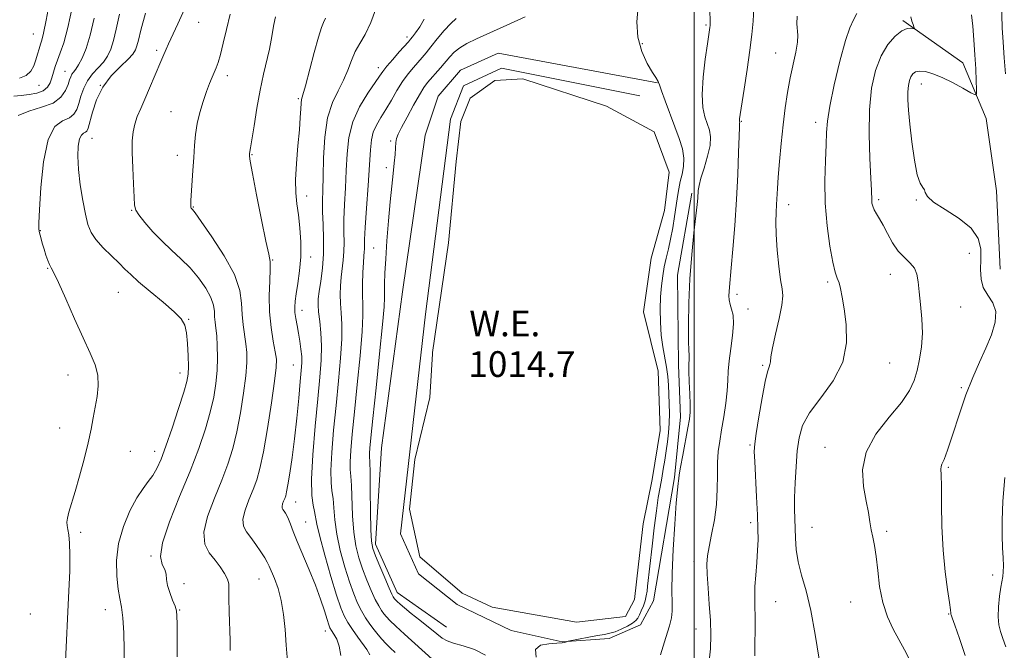
# Model space of a CAD drawing. Extents: x 2097300 to 2100200, y 322300 to 325200.
# Drawn here: x 2099290 to 2099597, y 323658 to 323854 of the extents above; entities that cross this region are included whole.
import ezdxf

# ---------------------------------------------------------------- set-up
doc = ezdxf.new("R2010")
doc.units = 0
doc.header["$MEASUREMENT"] = 0
for name, color, linetype, lineweight in [('32000', 7, 'Continuous', 0), ('DTM HARD BREAKLINE', 7, 'Continuous', 0), ('DTM SPOT ELEVATION', 2, 'Continuous', 13), ('INDEX CONTOUR', 41, 'Continuous', 13), ('INTERMEDIATE CONTOUR', 44, 'Continuous', 0), ('POND', 7, 'Continuous', 0), ('WATER ELEVATION', 140, 'Continuous', 0)]:
    doc.layers.add(name, color=color, linetype=linetype, lineweight=lineweight)
doc.styles.add('Style-ITALICS', font='ITALICS.shx')

msp = doc.modelspace()

# ---------------------------------------------------------------- linework, layer by layer
at = {"layer": '32000', "flags": 128}
msp.add_lwpolyline([(2099500, 325000), (2099500, 322500)], dxfattribs=at)
at = {"layer": 'DTM HARD BREAKLINE'}
for points in [[(2099564.98, 323853.6, 1025.73), (2099583.66, 323840.48, 1027.11), (2099590.89, 323823.1, 1028.59), (2099594.11, 323800.63, 1029.01), (2099595.2, 323776.24, 1029.05)], [(2099422.95, 323664.89, 1014.99), (2099407.67, 323675.69, 1014.69), (2099400.86, 323690.73, 1014.53), (2099402.73, 323720.64, 1015.24), (2099409.24, 323769.2, 1015.66), (2099416.38, 323817.99, 1015.75), (2099420.4, 323830.08, 1015.64), (2099427.38, 323838.15, 1015.62), (2099439.04, 323843.46, 1015.56), (2099488.67, 323834.2, 1015.96)], [(2099483.16, 323830.16, 1015.96), (2099440.1, 323838.8, 1015.96), (2099428.24, 323833.27, 1015.79), (2099424.22, 323822.87, 1015.79), (2099416.46, 323762.22, 1015.83), (2099408.7, 323693.93, 1015.66), (2099414.24, 323681.42, 1015.72), (2099426.34, 323671.9, 1015.54), (2099443.1, 323663.86, 1015.7), (2099459.01, 323660.28, 1015.96), (2099473.64, 323661.36, 1016.42), (2099483.39, 323665.61, 1016.63), (2099487.4, 323673.04, 1016.88), (2099493.93, 323711.43, 1017.78), (2099495.81, 323730.3, 1017.45), (2099495.15, 323746.42, 1017.51), (2099494.9, 323774.41, 1017.47), (2099499.32, 323799.86, 1017.68)]]:
    msp.add_polyline3d(points, dxfattribs=at)
at = {"layer": 'DTM SPOT ELEVATION'}
for p in [(2099345.83, 323853.05, 1000.7), (2099503.68, 323852.17, 1017.8), (2099294.44, 323849.4, 989.1), (2099410.66, 323848.43, 1009.6), (2099483.96, 323846.38, 1016.3), (2099332.85, 323844.32, 999.7), (2099525.44, 323843.49, 1021.2), (2099401.76, 323838.91, 1009.5), (2099304.29, 323837.8, 993.1), (2099354.8, 323836.5, 1002.5), (2099296.23, 323833.47, 990.9), (2099315.26, 323833.49, 998.2), (2099570.71, 323833.84, 1028.7), (2099376.92, 323829.26, 1005.8), (2099337.21, 323825.26, 1001.1), (2099514.69, 323822.28, 1020.1), (2099537.89, 323821.91, 1023.5), (2099312.68, 323817, 998.8), (2099405.58, 323816.13, 1013.7), (2099339.28, 323811.65, 1001.4), (2099362.51, 323811.86, 1004.1), (2099404.26, 323807.8, 1013.5), (2099379.5, 323799.03, 1006.6), (2099529.46, 323796.36, 1022.6), (2099557.44, 323797.88, 1026.3), (2099569.16, 323797.74, 1027.9), (2099324.99, 323794.58, 999.9), (2099344.16, 323795.57, 1002.1), (2099296.57, 323788.28, 996.1), (2099400.3, 323782.87, 1012.9), (2099585.66, 323781.17, 1027.3), (2099368.92, 323779.13, 1004.1), (2099380.68, 323780.02, 1006.5), (2099298.9, 323776.49, 995.9), (2099561.1, 323774.64, 1025.3), (2099541.55, 323772.28, 1023.7), (2099320.92, 323769.03, 997.1), (2099513.35, 323768.47, 1020.4), (2099378.03, 323763.4, 1006.6), (2099516.79, 323763.83, 1020.5), (2099582.96, 323764.46, 1027.1), (2099342.72, 323760.66, 998.1), (2099560.88, 323747.08, 1024.9), (2099340.06, 323743.93, 997.4), (2099375.31, 323746.46, 1005.1), (2099521.39, 323746.36, 1021.8), (2099305.25, 323743.35, 995.4), (2099583.17, 323739.37, 1027.8), (2099302.65, 323726.85, 995.4), (2099324.65, 323719.59, 996.8), (2099332.15, 323719.59, 997.4), (2099517.39, 323721.59, 1021.8), (2099540.71, 323720.87, 1025.3), (2099579.13, 323714.6, 1028.2), (2099376.07, 323703.87, 1006.7), (2099379.15, 323697.57, 1006.9), (2099517.63, 323697.41, 1021.6), (2099536.67, 323695.95, 1024.9), (2099559.93, 323694.72, 1026.3), (2099309.1, 323694.38, 996.3), (2099331.06, 323687, 999.9), (2099499.94, 323685.3, 1019.5), (2099364.67, 323679.88, 1003.2), (2099592.93, 323681.09, 1029.6), (2099341.26, 323678.43, 1000.1), (2099316.84, 323670.3, 997.3), (2099339.95, 323670.19, 1000.1), (2099525.36, 323672.81, 1022.9), (2099548.77, 323672.73, 1025.2), (2099293.5, 323668.93, 994.7), (2099579.19, 323668.96, 1027.9), (2099500.6, 323664.26, 1019.3), (2099385.3, 323663.68, 1005.4)]:
    msp.add_point(p, dxfattribs=at)
at = {"layer": 'INDEX CONTOUR'}
for points in [[(2099596.787, 323864.008, 1030), (2099596.235, 323861.515, 1030), (2099595.81, 323858.768, 1030), (2099595.725, 323855.368, 1030), (2099595.899, 323851.351, 1030), (2099596.176, 323846.859, 1030), (2099596.46, 323842.03, 1030), (2099596.912, 323837.001, 1030)], [(2099299.677, 323860.47, 990), (2099298.425, 323853.735, 990), (2099297.564, 323849.635, 990), (2099297.018, 323847.536, 990), (2099296.61, 323846.261, 990), (2099296.198, 323844.846, 990), (2099295.738, 323843.18, 990), (2099295.215, 323841.366, 990), (2099294.578, 323839.524, 990), (2099293.651, 323837.845, 990), (2099292.223, 323836.537, 990), (2099290.16, 323835.701, 990)], [(2099341.471, 323857.151, 1000), (2099339.431, 323852.585, 1000), (2099336.514, 323846.368, 1000), (2099335.757, 323844.717, 1000), (2099334.714, 323842.357, 1000), (2099334.086, 323840.894, 1000), (2099330.57, 323832.516, 1000), (2099329.132, 323829.179, 1000), (2099327.84, 323826.261, 1000), (2099326.765, 323823.711, 1000), (2099325.958, 323821.358, 1000), (2099325.456, 323818.99, 1000), (2099325.223, 323816.198, 1000), (2099325.208, 323812.525, 1000), (2099325.353, 323807.775, 1000), (2099325.571, 323802.789, 1000), (2099325.765, 323798.671, 1000), (2099325.916, 323796.172, 1000), (2099326.309, 323794.649, 1000), (2099327.299, 323793.106, 1000), (2099329.136, 323790.793, 1000), (2099331.63, 323787.917, 1000), (2099334.476, 323784.927, 1000), (2099337.415, 323782.158, 1000), (2099340.337, 323779.479, 1000), (2099343.172, 323776.65, 1000), (2099345.823, 323773.522, 1000), (2099348.075, 323770.336, 1000), (2099349.681, 323767.425, 1000), (2099350.495, 323765.04, 1000), (2099350.765, 323763.09, 1000), (2099350.839, 323761.401, 1000), (2099350.994, 323759.775, 1000), (2099351.229, 323757.926, 1000), (2099351.473, 323755.547, 1000), (2099351.657, 323752.425, 1000), (2099351.716, 323748.743, 1000), (2099351.591, 323744.779, 1000), (2099351.217, 323740.731, 1000), (2099350.535, 323736.477, 1000), (2099349.483, 323731.817, 1000), (2099347.994, 323726.55, 1000), (2099345.958, 323720.493, 1000), (2099343.261, 323713.46, 1000), (2099339.953, 323705.51, 1000), (2099336.761, 323697.656, 1000), (2099334.578, 323691.15, 1000), (2099334.016, 323686.896, 1000), (2099334.534, 323684.391, 1000), (2099335.311, 323682.784, 1000), (2099335.717, 323681.336, 1000), (2099335.903, 323679.759, 1000), (2099336.217, 323677.881, 1000), (2099336.9, 323675.627, 1000), (2099337.766, 323673.318, 1000), (2099338.523, 323671.374, 1000), (2099338.949, 323669.99, 1000), (2099339.113, 323668.451, 1000), (2099339.15, 323665.817, 1000), (2099339.207, 323655.678, 1000)], [(2099518.591, 323857.529, 1020), (2099518.389, 323853.456, 1020), (2099517.986, 323849.307, 1020), (2099517.348, 323844.403, 1020), (2099516.476, 323838.394, 1020), (2099515.547, 323832.242, 1020), (2099514.331, 323824.33, 1020), (2099514.151, 323823.062, 1020), (2099514.123, 323822.64, 1020), (2099514.15, 323822.396, 1020), (2099514.187, 323822.182, 1020), (2099514.206, 323821.98, 1020), (2099514.181, 323821.636, 1020), (2099514.112, 323820.454, 1020), (2099514.005, 323817.602, 1020), (2099513.855, 323812.515, 1020), (2099513.62, 323805.688, 1020), (2099513.245, 323797.88, 1020), (2099512.71, 323789.869, 1020), (2099512.113, 323782.501, 1020), (2099511.585, 323776.638, 1020), (2099511.017, 323770.678, 1020), (2099510.907, 323769.27, 1020), (2099510.868, 323767.987, 1020), (2099510.949, 323766.674, 1020), (2099511.221, 323765.312, 1020), (2099511.695, 323763.826, 1020), (2099512.152, 323761.919, 1020), (2099512.316, 323759.246, 1020), (2099512.007, 323755.628, 1020), (2099511.438, 323751.556, 1020), (2099510.916, 323747.696, 1020), (2099510.664, 323744.501, 1020), (2099510.547, 323741.599, 1020), (2099510.344, 323738.406, 1020), (2099509.892, 323734.526, 1020), (2099509.263, 323730.3, 1020), (2099508.589, 323726.255, 1020), (2099507.988, 323722.756, 1020), (2099507.533, 323719.521, 1020), (2099507.284, 323716.107, 1020), (2099507.249, 323712.17, 1020), (2099507.23, 323707.768, 1020), (2099506.975, 323703.059, 1020), (2099506.323, 323698.247, 1020), (2099505.461, 323693.721, 1020), (2099504.665, 323689.913, 1020), (2099504.16, 323687.043, 1020), (2099503.964, 323684.468, 1020), (2099504.047, 323681.326, 1020), (2099504.354, 323677.022, 1020), (2099504.75, 323672, 1020), (2099505.083, 323666.968, 1020), (2099505.212, 323662.435, 1020), (2099505.076, 323658.112, 1020), (2099504.633, 323653.514, 1020)], [(2099416.023, 323854.03, 1010), (2099414.639, 323851.646, 1010), (2099413.384, 323849.827, 1010), (2099412.407, 323848.561, 1010), (2099411.757, 323847.758, 1010), (2099411.111, 323847.003, 1010), (2099408.299, 323843.831, 1010), (2099406.251, 323841.494, 1010), (2099404.439, 323839.363, 1010), (2099403.212, 323837.8, 1010), (2099402.168, 323836.317, 1010), (2099398.479, 323830.963, 1010), (2099395.942, 323826.789, 1010), (2099393.805, 323822.089, 1010), (2099392.583, 323817.19, 1010), (2099392.052, 323812.141, 1010), (2099391.806, 323806.91, 1010), (2099391.527, 323801.541, 1010), (2099391.236, 323796.338, 1010), (2099391.05, 323791.672, 1010), (2099391.037, 323787.809, 1010), (2099391.093, 323784.591, 1010), (2099391.069, 323781.755, 1010), (2099390.862, 323779.071, 1010), (2099390.224, 323773.798, 1010), (2099390.009, 323771.097, 1010), (2099389.931, 323768.338, 1010), (2099390.011, 323765.538, 1010), (2099390.236, 323762.621, 1010), (2099390.439, 323759.152, 1010), (2099390.42, 323754.601, 1010), (2099390.037, 323748.617, 1010), (2099389.383, 323741.54, 1010), (2099388.611, 323733.882, 1010), (2099387.869, 323726.195, 1010), (2099387.287, 323719.183, 1010), (2099386.994, 323713.588, 1010), (2099387.061, 323709.864, 1010), (2099387.35, 323707.314, 1010), (2099387.668, 323704.954, 1010), (2099387.891, 323701.97, 1010), (2099388.195, 323698.228, 1010), (2099388.823, 323693.77, 1010), (2099389.934, 323688.721, 1010), (2099391.353, 323683.582, 1010), (2099392.818, 323678.942, 1010), (2099394.129, 323675.244, 1010), (2099395.332, 323672.34, 1010), (2099396.534, 323669.938, 1010), (2099397.812, 323667.79, 1010), (2099399.131, 323665.846, 1010), (2099400.431, 323664.099, 1010), (2099401.666, 323662.536, 1010), (2099402.873, 323661.115, 1010), (2099404.106, 323659.785, 1010), (2099405.439, 323658.471, 1010), (2099407.009, 323657.006, 1010)], [(2099596.722, 323711.419, 1030), (2099596.08, 323704.096, 1030), (2099595.817, 323698.085, 1030), (2099595.843, 323693.354, 1030), (2099596, 323689.573, 1030), (2099596.15, 323686.464, 1030), (2099596.235, 323683.958, 1030), (2099596.216, 323682.05, 1030), (2099596.066, 323680.634, 1030), (2099595.435, 323677.307, 1030), (2099595.025, 323674.476, 1030), (2099594.69, 323671.191, 1030), (2099594.576, 323668.098, 1030), (2099594.796, 323665.655, 1030), (2099595.321, 323663.579, 1030), (2099596.096, 323661.4, 1030), (2099597.047, 323658.772, 1030)]]:
    msp.add_polyline3d(points, dxfattribs=at)
at = {"layer": 'INTERMEDIATE CONTOUR'}
for points in [[(2099306.603, 323858.043, 992), (2099305.186, 323851.412, 992), (2099303.909, 323846.688, 992), (2099302.813, 323843.538, 992), (2099301.922, 323841.268, 992), (2099301.239, 323839.293, 992), (2099300.19, 323835.784, 992), (2099299.62, 323834.215, 992), (2099298.782, 323832.839, 992), (2099297.455, 323831.753, 992), (2099295.506, 323831.017, 992), (2099293.148, 323830.559, 992), (2099290.684, 323830.273, 992), (2099288.375, 323830.051, 992)], [(2099401.344, 323858.083, 1008), (2099399.455, 323853.015, 1008), (2099397.64, 323849.255, 1008), (2099395.991, 323846.444, 1008), (2099394.578, 323843.919, 1008), (2099393.418, 323841.153, 1008), (2099392.301, 323838.142, 1008), (2099390.963, 323835.012, 1008), (2099389.252, 323831.785, 1008), (2099387.46, 323828.054, 1008), (2099385.99, 323823.302, 1008), (2099385.136, 323817.288, 1008), (2099384.756, 323810.852, 1008), (2099384.599, 323805.108, 1008), (2099384.467, 323800.835, 1008), (2099384.376, 323797.476, 1008), (2099384.402, 323794.14, 1008), (2099384.569, 323790.148, 1008), (2099384.733, 323785.645, 1008), (2099384.702, 323780.986, 1008), (2099384.355, 323776.515, 1008), (2099383.831, 323772.529, 1008), (2099383.341, 323769.314, 1008), (2099383.056, 323767.003, 1008), (2099383.002, 323765.096, 1008), (2099383.17, 323762.936, 1008), (2099383.517, 323760.017, 1008), (2099383.887, 323756.418, 1008), (2099384.086, 323752.365, 1008), (2099383.966, 323747.944, 1008), (2099383.546, 323742.667, 1008), (2099382.894, 323735.905, 1008), (2099382.1, 323727.418, 1008), (2099381.381, 323718.515, 1008), (2099380.988, 323710.896, 1008), (2099381.08, 323705.823, 1008), (2099381.477, 323702.803, 1008), (2099381.908, 323700.91, 1008), (2099382.627, 323696.892, 1008), (2099383.517, 323693.055, 1008), (2099385.096, 323687.267, 1008), (2099387.016, 323680.682, 1008), (2099388.794, 323674.86, 1008), (2099390.089, 323670.941, 1008), (2099391.12, 323668.422, 1008), (2099392.249, 323666.382, 1008), (2099393.73, 323664.112, 1008), (2099395.39, 323661.747, 1008), (2099398.175, 323657.947, 1008), (2099399.089, 323656.267, 1008)], [(2099482.624, 323857.963, 1016), (2099482.236, 323853.235, 1016), (2099482.52, 323848.395, 1016), (2099483.733, 323843.956, 1016), (2099485.446, 323840.229, 1016), (2099487.054, 323837.472, 1016), (2099488.089, 323835.834, 1016), (2099488.837, 323834.68, 1016), (2099488.958, 323834.363, 1016), (2099489.211, 323833.574, 1016), (2099489.836, 323831.782, 1016), (2099490.985, 323828.658, 1016), (2099494.018, 323820.58, 1016), (2099495.376, 323816.884, 1016), (2099496.375, 323813.647, 1016), (2099496.863, 323810.781, 1016), (2099496.763, 323808.199, 1016), (2099496.283, 323805.816, 1016), (2099495.701, 323803.548, 1016), (2099495.235, 323801.287, 1016), (2099494.849, 323798.845, 1016), (2099494.448, 323796.012, 1016), (2099493.954, 323792.672, 1016), (2099493.371, 323789.089, 1016), (2099492.723, 323785.62, 1016), (2099492.038, 323782.533, 1016), (2099491.364, 323779.725, 1016), (2099490.75, 323777.002, 1016), (2099490.239, 323774.177, 1016), (2099489.849, 323771.112, 1016), (2099489.588, 323767.672, 1016), (2099489.471, 323763.798, 1016), (2099489.533, 323759.718, 1016), (2099489.813, 323755.734, 1016), (2099490.317, 323752.085, 1016), (2099491.462, 323745.737, 1016), (2099491.82, 323742.909, 1016), (2099492.033, 323740.161, 1016), (2099492.168, 323737.353, 1016), (2099492.277, 323734.387, 1016), (2099492.329, 323731.332, 1016), (2099492.27, 323728.299, 1016), (2099492.064, 323725.371, 1016), (2099491.736, 323722.52, 1016), (2099491.332, 323719.689, 1016), (2099490.89, 323716.839, 1016), (2099490.419, 323713.995, 1016), (2099489.929, 323711.203, 1016), (2099489.419, 323708.41, 1016), (2099488.875, 323705.205, 1016), (2099488.274, 323701.075, 1016), (2099487.614, 323695.775, 1016), (2099486.964, 323690.105, 1016), (2099485.568, 323677.652, 1016), (2099485.382, 323676.128, 1016), (2099485.137, 323674.62, 1016), (2099484.762, 323673.078, 1016), (2099484.221, 323671.487, 1016), (2099483.598, 323669.967, 1016), (2099483.013, 323668.673, 1016), (2099482.519, 323667.7, 1016), (2099481.899, 323666.914, 1016), (2099480.873, 323666.125, 1016), (2099479.267, 323665.201, 1016), (2099477.33, 323664.259, 1016), (2099475.418, 323663.478, 1016), (2099473.762, 323662.974, 1016), (2099472.09, 323662.63, 1016), (2099470.003, 323662.266, 1016), (2099467.282, 323661.759, 1016), (2099460.815, 323660.478, 1016), (2099460.288, 323660.355, 1016), (2099459.744, 323660.138, 1016), (2099458.942, 323659.987, 1016), (2099457.34, 323659.865, 1016), (2099454.839, 323659.74, 1016), (2099452.268, 323659.25, 1016), (2099450.692, 323657.954, 1016), (2099450.846, 323655.59, 1016)], [(2099313.366, 323854.389, 994), (2099312.118, 323849.042, 994), (2099310.848, 323844.895, 994), (2099309.62, 323841.882, 994), (2099308.527, 323839.808, 994), (2099307.642, 323838.465, 994), (2099306.958, 323837.588, 994), (2099306.45, 323836.894, 994), (2099306.074, 323836.124, 994), (2099305.712, 323835.105, 994), (2099305.228, 323833.685, 994), (2099304.446, 323831.801, 994), (2099303.028, 323829.756, 994), (2099300.593, 323827.941, 994), (2099296.998, 323826.608, 994), (2099293.03, 323825.453, 994), (2099289.711, 323824.03, 994)], [(2099321.258, 323855.54, 996), (2099320.231, 323850.946, 996), (2099319.393, 323847.385, 996), (2099318.537, 323844.666, 996), (2099317.522, 323842.528, 996), (2099316.221, 323840.684, 996), (2099314.579, 323838.881, 996), (2099312.823, 323836.983, 996), (2099311.253, 323834.88, 996), (2099310.088, 323832.524, 996), (2099309.255, 323830.096, 996), (2099308.603, 323827.843, 996), (2099307.957, 323825.963, 996), (2099307.058, 323824.482, 996), (2099305.629, 323823.382, 996), (2099303.523, 323822.437, 996), (2099301.146, 323820.586, 996), (2099299.039, 323816.562, 996), (2099297.619, 323809.689, 996), (2099296.803, 323801.659, 996), (2099296.383, 323794.758, 996), (2099296.183, 323790.672, 996), (2099296.172, 323788.694, 996), (2099296.349, 323787.519, 996), (2099296.707, 323786.09, 996), (2099297.196, 323784.342, 996), (2099297.759, 323782.459, 996), (2099298.344, 323780.62, 996), (2099298.916, 323778.975, 996), (2099299.446, 323777.67, 996), (2099299.97, 323776.662, 996), (2099300.775, 323775.148, 996), (2099302.212, 323772.138, 996), (2099304.49, 323767.035, 996), (2099307.234, 323760.813, 996), (2099309.925, 323754.842, 996), (2099312.121, 323750.161, 996), (2099313.676, 323746.505, 996), (2099314.519, 323743.279, 996), (2099314.64, 323740.005, 996), (2099314.262, 323736.656, 996), (2099313.078, 323730.014, 996), (2099312.398, 323726.437, 996), (2099311.47, 323722.221, 996), (2099310.206, 323717.18, 996), (2099308.772, 323711.881, 996), (2099307.404, 323707.077, 996), (2099305.509, 323700.677, 996), (2099305.033, 323698.812, 996), (2099304.866, 323697.524, 996), (2099304.937, 323696.468, 996), (2099305.16, 323695.276, 996), (2099305.448, 323693.583, 996), (2099305.702, 323691.052, 996), (2099305.822, 323687.347, 996), (2099305.735, 323682.273, 996), (2099305.492, 323676.191, 996), (2099304.308, 323652.089, 996)], [(2099329.36, 323855.888, 998), (2099327.872, 323850.586, 998), (2099327.096, 323847.503, 998), (2099326.667, 323845.728, 998), (2099326.226, 323844.439, 998), (2099325.424, 323843.174, 998), (2099323.916, 323841.559, 998), (2099321.517, 323839.297, 998), (2099318.688, 323836.378, 998), (2099316.053, 323832.866, 998), (2099314.101, 323828.921, 998), (2099312.797, 323825.087, 998), (2099311.467, 323820.125, 998), (2099311.091, 323819.208, 998), (2099310.666, 323818.823, 998), (2099310.064, 323818.549, 998), (2099309.383, 323817.99, 998), (2099308.776, 323816.76, 998), (2099308.381, 323814.548, 998), (2099308.263, 323811.362, 998), (2099308.473, 323807.29, 998), (2099309.026, 323802.52, 998), (2099309.791, 323797.646, 998), (2099310.604, 323793.366, 998), (2099311.382, 323790.169, 998), (2099312.371, 323787.71, 998), (2099313.9, 323785.437, 998), (2099316.152, 323782.942, 998), (2099318.732, 323780.399, 998), (2099321.102, 323778.127, 998), (2099322.929, 323776.305, 998), (2099324.724, 323774.547, 998), (2099327.197, 323772.328, 998), (2099330.785, 323769.322, 998), (2099334.799, 323765.994, 998), (2099338.267, 323763.011, 998), (2099340.458, 323760.803, 998), (2099341.59, 323758.863, 998), (2099342.118, 323756.451, 998), (2099342.424, 323753.087, 998), (2099342.599, 323749.335, 998), (2099342.658, 323746.021, 998), (2099342.579, 323743.638, 998), (2099342.174, 323741.356, 998), (2099341.221, 323738.014, 998), (2099339.599, 323732.867, 998), (2099337.62, 323726.831, 998), (2099335.701, 323721.236, 998), (2099334.154, 323717.107, 998), (2099332.865, 323714.236, 998), (2099331.611, 323712.104, 998), (2099330.203, 323710.2, 998), (2099328.563, 323708.029, 998), (2099326.647, 323705.094, 998), (2099324.489, 323701.057, 998), (2099322.443, 323696.184, 998), (2099320.947, 323690.892, 998), (2099320.312, 323685.599, 998), (2099320.361, 323680.734, 998), (2099320.794, 323676.725, 998), (2099321.344, 323673.767, 998), (2099321.881, 323671.111, 998), (2099322.31, 323667.773, 998), (2099322.559, 323663.112, 998), (2099322.661, 323657.854, 998), (2099322.674, 323653.071, 998)], [(2099355.624, 323855.557, 1002), (2099354.564, 323850.866, 1002), (2099353.538, 323846.528, 1002), (2099352.638, 323843, 1002), (2099351.924, 323840.58, 1002), (2099351.322, 323838.925, 1002), (2099350.038, 323835.948, 1002), (2099349.233, 323833.987, 1002), (2099348.292, 323831.513, 1002), (2099347.231, 323828.46, 1002), (2099346.197, 323825.037, 1002), (2099345.36, 323821.524, 1002), (2099344.843, 323818.116, 1002), (2099344.552, 323814.677, 1002), (2099344.339, 323810.982, 1002), (2099344.09, 323806.946, 1002), (2099343.448, 323797.665, 1002), (2099343.38, 323796.468, 1002), (2099343.385, 323795.834, 1002), (2099343.453, 323795.456, 1002), (2099343.564, 323795.22, 1002), (2099343.933, 323794.798, 1002), (2099344.732, 323793.741, 1002), (2099346.657, 323791.082, 1002), (2099349.982, 323786.352, 1002), (2099353.823, 323780.433, 1002), (2099357.008, 323774.546, 1002), (2099358.678, 323769.65, 1002), (2099359.233, 323765.648, 1002), (2099359.385, 323762.179, 1002), (2099359.7, 323758.95, 1002), (2099360.591, 323753.059, 1002), (2099360.851, 323750.318, 1002), (2099360.855, 323747.196, 1002), (2099360.537, 323743.106, 1002), (2099359.859, 323737.696, 1002), (2099358.896, 323731.583, 1002), (2099357.746, 323725.62, 1002), (2099356.471, 323720.416, 1002), (2099354.959, 323715.61, 1002), (2099353.055, 323710.597, 1002), (2099350.754, 323705, 1002), (2099348.653, 323699.349, 1002), (2099347.499, 323694.401, 1002), (2099347.807, 323690.707, 1002), (2099349.17, 323687.988, 1002), (2099350.949, 323685.757, 1002), (2099352.595, 323683.63, 1002), (2099353.916, 323681.624, 1002), (2099354.802, 323679.86, 1002), (2099355.207, 323678.328, 1002), (2099355.296, 323676.508, 1002), (2099355.29, 323673.753, 1002), (2099355.362, 323669.687, 1002), (2099355.628, 323660.761, 1002), (2099355.708, 323657.637, 1002)], [(2099369.778, 323854.783, 1004), (2099369.3, 323852.389, 1004), (2099368.452, 323847.54, 1004), (2099367.857, 323844.653, 1004), (2099366.012, 323836.944, 1004), (2099364.955, 323831.976, 1004), (2099363.957, 323826.356, 1004), (2099363.096, 323820.882, 1004), (2099362.439, 323816.519, 1004), (2099362.031, 323813.964, 1004), (2099361.819, 323812.818, 1004), (2099361.678, 323812.185, 1004), (2099361.655, 323811.99, 1004), (2099361.643, 323811.794, 1004), (2099361.667, 323811.379, 1004), (2099361.915, 323809.817, 1004), (2099362.617, 323805.998, 1004), (2099363.893, 323799.37, 1004), (2099365.429, 323791.609, 1004), (2099366.801, 323784.946, 1004), (2099367.676, 323780.962, 1004), (2099368.082, 323778.637, 1004), (2099368.142, 323776.3, 1004), (2099367.99, 323772.67, 1004), (2099367.843, 323768.007, 1004), (2099367.932, 323762.96, 1004), (2099368.406, 323758.126, 1004), (2099369.086, 323753.887, 1004), (2099369.71, 323750.571, 1004), (2099370.046, 323748.211, 1004), (2099369.994, 323745.649, 1004), (2099369.484, 323741.43, 1004), (2099368.502, 323734.661, 1004), (2099367.256, 323726.689, 1004), (2099366.009, 323719.422, 1004), (2099364.949, 323714.281, 1004), (2099363.96, 323710.727, 1004), (2099362.848, 323707.735, 1004), (2099361.527, 323704.518, 1004), (2099360.32, 323701.273, 1004), (2099359.657, 323698.431, 1004), (2099359.852, 323696.281, 1004), (2099360.763, 323694.529, 1004), (2099362.132, 323692.731, 1004), (2099363.704, 323690.586, 1004), (2099365.23, 323688.354, 1004), (2099366.456, 323686.437, 1004), (2099367.231, 323685.079, 1004), (2099367.785, 323683.9, 1004), (2099369.426, 323680.038, 1004), (2099370.564, 323676.936, 1004), (2099371.582, 323673.171, 1004), (2099372.279, 323668.869, 1004), (2099372.736, 323664.184, 1004), (2099373.106, 323659.279, 1004), (2099373.497, 323654.318, 1004)], [(2099385.304, 323854.368, 1006), (2099384.752, 323853.029, 1006), (2099384.113, 323851.39, 1006), (2099383.182, 323848.451, 1006), (2099381.85, 323843.638, 1006), (2099379.104, 323833.326, 1006), (2099378.31, 323830.508, 1006), (2099377.909, 323829.028, 1006), (2099377.735, 323827.866, 1006), (2099377.632, 323826.128, 1006), (2099377.493, 323823.461, 1006), (2099377.221, 323819.641, 1006), (2099376.772, 323814.633, 1006), (2099376.306, 323809.144, 1006), (2099376.036, 323804.066, 1006), (2099376.115, 323800.03, 1006), (2099376.457, 323796.621, 1006), (2099376.916, 323793.16, 1006), (2099377.348, 323789.134, 1006), (2099377.625, 323784.687, 1006), (2099377.621, 323780.128, 1006), (2099377.267, 323775.755, 1006), (2099376.719, 323771.835, 1006), (2099376.19, 323768.624, 1006), (2099375.855, 323766.265, 1006), (2099375.737, 323764.454, 1006), (2099375.823, 323762.771, 1006), (2099376.089, 323760.873, 1006), (2099376.477, 323758.721, 1006), (2099376.918, 323756.35, 1006), (2099377.343, 323753.826, 1006), (2099377.696, 323751.327, 1006), (2099377.915, 323749.064, 1006), (2099377.956, 323747.078, 1006), (2099377.809, 323744.742, 1006), (2099377.486, 323741.262, 1006), (2099376.996, 323736.123, 1006), (2099376.378, 323729.916, 1006), (2099375.676, 323723.511, 1006), (2099374.938, 323717.681, 1006), (2099374.238, 323712.809, 1006), (2099373.657, 323709.183, 1006), (2099373.245, 323706.949, 1006), (2099372.937, 323705.695, 1006), (2099372.642, 323704.872, 1006), (2099372.3, 323704.039, 1006), (2099371.987, 323703.197, 1006), (2099371.815, 323702.46, 1006), (2099371.865, 323701.903, 1006), (2099372.101, 323701.448, 1006), (2099372.456, 323700.982, 1006), (2099372.875, 323700.393, 1006), (2099373.343, 323699.582, 1006), (2099373.861, 323698.454, 1006), (2099374.457, 323696.891, 1006), (2099375.283, 323694.674, 1006), (2099376.524, 323691.563, 1006), (2099380.286, 323682.727, 1006), (2099382.218, 323677.946, 1006), (2099383.798, 323673.586, 1006), (2099384.989, 323669.942, 1006), (2099385.813, 323667.254, 1006), (2099386.33, 323665.634, 1006), (2099386.727, 323664.681, 1006), (2099387.222, 323663.86, 1006), (2099387.965, 323662.719, 1006), (2099388.817, 323661.103, 1006), (2099389.573, 323658.934, 1006), (2099390.08, 323656.111, 1006)], [(2099425.974, 323854.189, 1012), (2099424.303, 323852.71, 1012), (2099422.279, 323850.473, 1012), (2099420.111, 323847.861, 1012), (2099418.145, 323845.428, 1012), (2099416.622, 323843.576, 1012), (2099415.375, 323842.114, 1012), (2099412.685, 323839.042, 1012), (2099411.055, 323837.035, 1012), (2099409.327, 323834.625, 1012), (2099407.575, 323831.811, 1012), (2099405.84, 323828.823, 1012), (2099404.151, 323825.945, 1012), (2099402.556, 323823.392, 1012), (2099401.182, 323821.083, 1012), (2099400.17, 323818.868, 1012), (2099399.599, 323816.5, 1012), (2099399.294, 323813.354, 1012), (2099399.014, 323808.713, 1012), (2099398.585, 323802.248, 1012), (2099398.095, 323795.2, 1012), (2099397.698, 323789.203, 1012), (2099397.505, 323785.47, 1012), (2099397.435, 323782.524, 1012), (2099397.368, 323781.625, 1012), (2099397.252, 323780.348, 1012), (2099397.108, 323778.28, 1012), (2099396.961, 323775.19, 1012), (2099396.86, 323771.58, 1012), (2099396.854, 323768.139, 1012), (2099396.954, 323765.225, 1012), (2099396.99, 323761.884, 1012), (2099396.754, 323756.837, 1012), (2099396.108, 323749.291, 1012), (2099395.219, 323740.413, 1012), (2099394.328, 323731.859, 1012), (2099393.638, 323724.973, 1012), (2099393.194, 323719.852, 1012), (2099393, 323716.28, 1012), (2099393.042, 323713.905, 1012), (2099393.223, 323711.824, 1012), (2099393.426, 323708.998, 1012), (2099393.763, 323699.566, 1012), (2099394.127, 323694.484, 1012), (2099394.772, 323690.177, 1012), (2099395.691, 323686.482, 1012), (2099396.84, 323683.025, 1012), (2099398.169, 323679.546, 1012), (2099399.544, 323676.258, 1012), (2099400.818, 323673.493, 1012), (2099401.878, 323671.486, 1012), (2099402.755, 323670.084, 1012), (2099403.518, 323669.041, 1012), (2099404.284, 323668.094, 1012), (2099405.38, 323666.917, 1012), (2099407.184, 323665.174, 1012), (2099409.884, 323662.689, 1012), (2099418.554, 323654.88, 1012)], [(2099447.472, 323854.722, 1014), (2099441.762, 323852.21, 1014), (2099432.328, 323847.895, 1014), (2099429.308, 323846.434, 1014), (2099427.093, 323845.136, 1014), (2099425.396, 323843.777, 1014), (2099423.976, 323842.295, 1014), (2099421.107, 323838.912, 1014), (2099417.083, 323834.276, 1014), (2099415.96, 323832.764, 1014), (2099414.552, 323830.517, 1014), (2099412.689, 323827.228, 1014), (2099410.694, 323823.54, 1014), (2099409.011, 323820.332, 1014), (2099407.975, 323818.237, 1014), (2099407.465, 323816.886, 1014), (2099407.245, 323815.66, 1014), (2099407.108, 323814.04, 1014), (2099406.961, 323811.909, 1014), (2099406.731, 323809.254, 1014), (2099406.374, 323806.028, 1014), (2099405.918, 323802.061, 1014), (2099405.411, 323797.158, 1014), (2099404.903, 323791.286, 1014), (2099404.439, 323785.107, 1014), (2099404.064, 323779.448, 1014), (2099403.813, 323774.969, 1014), (2099403.679, 323771.642, 1014), (2099403.643, 323769.266, 1014), (2099403.656, 323767.392, 1014), (2099403.54, 323764.563, 1014), (2099403.088, 323759.073, 1014), (2099402.179, 323749.965, 1014), (2099401.054, 323739.287, 1014), (2099400.045, 323729.837, 1014), (2099399.408, 323723.751, 1014), (2099399.1, 323720.52, 1014), (2099399.006, 323718.971, 1014), (2099399.023, 323717.946, 1014), (2099399.096, 323716.335, 1014), (2099399.184, 323713.042, 1014), (2099399.257, 323707.455, 1014), (2099399.33, 323700.902, 1014), (2099399.431, 323695.198, 1014), (2099399.611, 323691.63, 1014), (2099400.027, 323689.381, 1014), (2099400.865, 323687.107, 1014), (2099402.209, 323683.848, 1014), (2099403.756, 323680.176, 1014), (2099405.102, 323677.049, 1014), (2099405.944, 323675.181, 1014), (2099406.379, 323674.323, 1014), (2099406.605, 323673.984, 1014), (2099406.806, 323673.738, 1014), (2099407.117, 323673.409, 1014), (2099407.663, 323672.887, 1014), (2099408.567, 323672.067, 1014), (2099409.961, 323670.858, 1014), (2099411.978, 323669.174, 1014), (2099414.636, 323667.015, 1014), (2099419.946, 323662.775, 1014), (2099421.676, 323661.453, 1014), (2099423.176, 323660.592, 1014), (2099425.167, 323659.889, 1014), (2099428.141, 323659.059, 1014), (2099431.673, 323657.88, 1014), (2099435.11, 323656.144, 1014)], [(2099504.935, 323856.672, 1018), (2099504.987, 323853.477, 1018), (2099504.977, 323852.058, 1018), (2099504.923, 323851.464, 1018), (2099504.167, 323846.378, 1018), (2099503.486, 323841.629, 1018), (2099502.815, 323835.976, 1018), (2099502.478, 323830.644, 1018), (2099502.702, 323826.583, 1018), (2099503.328, 323823.645, 1018), (2099504.776, 323819.455, 1018), (2099505.138, 323817.372, 1018), (2099504.98, 323814.751, 1018), (2099504.202, 323811.365, 1018), (2099503.113, 323807.723, 1018), (2099502.126, 323804.517, 1018), (2099501.556, 323802.26, 1018), (2099501.321, 323800.746, 1018), (2099501.15, 323798.344, 1018), (2099500.953, 323796.364, 1018), (2099499.957, 323787.598, 1018), (2099499.268, 323780.809, 1018), (2099498.693, 323773.278, 1018), (2099498.375, 323765.73, 1018), (2099498.276, 323758.983, 1018), (2099498.313, 323753.874, 1018), (2099498.406, 323750.952, 1018), (2099498.496, 323749.608, 1018), (2099498.528, 323748.943, 1018), (2099498.472, 323748.153, 1018), (2099498.395, 323746.8, 1018), (2099498.387, 323744.543, 1018), (2099498.509, 323741.232, 1018), (2099498.685, 323737.496, 1018), (2099498.811, 323734.156, 1018), (2099498.789, 323731.74, 1018), (2099498.559, 323729.615, 1018), (2099498.069, 323726.852, 1018), (2099496.473, 323718.419, 1018), (2099495.781, 323714.628, 1018), (2099495.405, 323712.307, 1018), (2099495.255, 323711.117, 1018), (2099495.182, 323710.427, 1018), (2099495.054, 323709.551, 1018), (2099494.827, 323707.579, 1018), (2099494.475, 323703.542, 1018), (2099494.003, 323696.932, 1018), (2099493.531, 323689.061, 1018), (2099493.208, 323681.698, 1018), (2099493.13, 323676.224, 1018), (2099493.176, 323672.464, 1018), (2099493.17, 323669.851, 1018), (2099492.943, 323667.762, 1018), (2099492.341, 323665.342, 1018), (2099491.221, 323661.675, 1018), (2099489.538, 323656.262, 1018)], [(2099532.076, 323854.926, 1022), (2099532.027, 323852.613, 1022), (2099532.308, 323849.044, 1022), (2099532.202, 323846.843, 1022), (2099531.673, 323843.773, 1022), (2099529.947, 323835.727, 1022), (2099529.12, 323831.236, 1022), (2099528.385, 323826.425, 1022), (2099527.717, 323821.143, 1022), (2099527.103, 323815.386, 1022), (2099526.577, 323809.72, 1022), (2099526.183, 323804.864, 1022), (2099525.947, 323801.312, 1022), (2099525.687, 323796.414, 1022), (2099525.533, 323793.934, 1022), (2099525.434, 323790.904, 1022), (2099525.512, 323787.02, 1022), (2099525.847, 323782.193, 1022), (2099526.358, 323777.184, 1022), (2099526.926, 323772.97, 1022), (2099527.413, 323770.161, 1022), (2099527.627, 323767.932, 1022), (2099527.353, 323765.095, 1022), (2099526.492, 323760.857, 1022), (2099525.364, 323756.014, 1022), (2099524.397, 323751.759, 1022), (2099523.905, 323748.993, 1022), (2099523.736, 323747.458, 1022), (2099523.626, 323746.603, 1022), (2099523.35, 323745.829, 1022), (2099522.849, 323744.333, 1022), (2099522.106, 323741.262, 1022), (2099521.145, 323736.175, 1022), (2099520.147, 323730.272, 1022), (2099519.336, 323725.172, 1022), (2099518.883, 323721.955, 1022), (2099518.755, 323719.566, 1022), (2099518.866, 323716.421, 1022), (2099519.451, 323705.427, 1022), (2099519.732, 323699.785, 1022), (2099519.892, 323695.486, 1022), (2099519.906, 323692.087, 1022), (2099519.767, 323688.785, 1022), (2099519.49, 323685.004, 1022), (2099519.176, 323681.062, 1022), (2099518.951, 323677.496, 1022), (2099518.899, 323674.604, 1022), (2099518.95, 323671.683, 1022), (2099518.994, 323667.786, 1022), (2099518.915, 323655.911, 1022)], [(2099550.639, 323855.744, 1024), (2099549.653, 323853.772, 1024), (2099548.507, 323851.381, 1024), (2099547.078, 323847.356, 1024), (2099545.333, 323840.982, 1024), (2099543.579, 323833.567, 1024), (2099542.207, 323826.913, 1024), (2099541.491, 323822.293, 1024), (2099541.23, 323818.822, 1024), (2099541.103, 323815.078, 1024), (2099540.883, 323809.965, 1024), (2099540.712, 323803.685, 1024), (2099540.825, 323796.766, 1024), (2099541.381, 323789.77, 1024), (2099542.226, 323783.41, 1024), (2099543.134, 323778.432, 1024), (2099543.916, 323775.318, 1024), (2099544.563, 323773.469, 1024), (2099545.105, 323772.017, 1024), (2099545.583, 323770.19, 1024), (2099546.082, 323767.591, 1024), (2099546.693, 323763.919, 1024), (2099547.369, 323759.016, 1024), (2099547.482, 323753.292, 1024), (2099546.263, 323747.3, 1024), (2099543.276, 323741.533, 1024), (2099539.422, 323736.227, 1024), (2099535.933, 323731.56, 1024), (2099533.753, 323727.58, 1024), (2099532.658, 323723.828, 1024), (2099532.133, 323719.714, 1024), (2099531.757, 323714.867, 1024), (2099531.469, 323709.784, 1024), (2099531.303, 323705.177, 1024), (2099531.274, 323701.55, 1024), (2099531.336, 323698.577, 1024), (2099531.527, 323692.546, 1024), (2099531.785, 323689.021, 1024), (2099532.393, 323685.212, 1024), (2099533.472, 323681.087, 1024), (2099534.867, 323676.228, 1024), (2099536.35, 323670.114, 1024), (2099537.723, 323662.583, 1024), (2099538.892, 323654.888, 1024)], [(2099567.424, 323854.706, 1026), (2099567.801, 323853.398, 1026), (2099568.154, 323852.341, 1026), (2099568.424, 323851.597, 1026), (2099568.553, 323851.204, 1026), (2099568.472, 323851.092, 1026), (2099568.112, 323851.16, 1026), (2099567.405, 323851.275, 1026), (2099566.286, 323851.131, 1026), (2099564.686, 323850.385, 1026), (2099562.612, 323848.749, 1026), (2099560.331, 323846.161, 1026), (2099558.182, 323842.616, 1026), (2099556.451, 323838.095, 1026), (2099555.236, 323832.532, 1026), (2099554.583, 323825.85, 1026), (2099554.487, 323818.201, 1026), (2099554.729, 323810.661, 1026), (2099555.037, 323804.538, 1026), (2099555.2, 323800.764, 1026), (2099555.273, 323797.735, 1026), (2099555.362, 323796.799, 1026), (2099555.589, 323795.81, 1026), (2099556.023, 323794.728, 1026), (2099556.718, 323793.491, 1026), (2099557.666, 323791.943, 1026), (2099558.838, 323789.903, 1026), (2099560.215, 323787.298, 1026), (2099561.787, 323784.474, 1026), (2099563.552, 323781.878, 1026), (2099565.456, 323779.836, 1026), (2099567.242, 323778.16, 1026), (2099568.609, 323776.54, 1026), (2099569.358, 323774.676, 1026), (2099569.712, 323772.32, 1026), (2099570.003, 323769.237, 1026), (2099570.463, 323765.303, 1026), (2099570.92, 323760.85, 1026), (2099571.103, 323756.319, 1026), (2099570.817, 323752.084, 1026), (2099570.177, 323748.231, 1026), (2099569.37, 323744.774, 1026), (2099568.465, 323741.648, 1026), (2099567.034, 323738.466, 1026), (2099564.529, 323734.754, 1026), (2099560.713, 323730.178, 1026), (2099556.598, 323724.938, 1026), (2099553.51, 323719.374, 1026), (2099552.401, 323713.821, 1026), (2099552.733, 323708.618, 1026), (2099553.598, 323704.1, 1026), (2099554.264, 323700.501, 1026), (2099554.721, 323697.633, 1026), (2099555.139, 323695.204, 1026), (2099555.643, 323692.895, 1026), (2099556.195, 323690.282, 1026), (2099556.712, 323686.914, 1026), (2099557.168, 323682.519, 1026), (2099557.75, 323677.533, 1026), (2099558.701, 323672.573, 1026), (2099560.175, 323668.134, 1026), (2099561.971, 323664.259, 1026), (2099565.432, 323657.852, 1026), (2099566.917, 323654.992, 1026)], [(2099586.294, 323855.414, 1028), (2099586.7, 323851.869, 1028), (2099587.081, 323847.549, 1028), (2099587.408, 323842.961, 1028), (2099587.654, 323838.593, 1028), (2099587.824, 323834.852, 1028), (2099587.93, 323832.124, 1028), (2099587.913, 323830.691, 1028), (2099587.432, 323830.439, 1028), (2099586.075, 323831.151, 1028), (2099583.597, 323832.575, 1028), (2099580.43, 323834.313, 1028), (2099577.169, 323835.931, 1028), (2099574.316, 323837.071, 1028), (2099571.984, 323837.704, 1028), (2099570.188, 323837.874, 1028), (2099568.919, 323837.63, 1028), (2099568.058, 323837.025, 1028), (2099567.462, 323836.115, 1028), (2099567.014, 323834.932, 1028), (2099566.704, 323833.41, 1028), (2099566.548, 323831.463, 1028), (2099566.561, 323828.969, 1028), (2099566.764, 323825.681, 1028), (2099567.167, 323821.316, 1028), (2099567.777, 323815.84, 1028), (2099568.55, 323810.211, 1028), (2099569.427, 323805.63, 1028), (2099570.337, 323802.958, 1028), (2099571.136, 323801.692, 1028), (2099571.666, 323800.986, 1028), (2099571.933, 323800.116, 1028), (2099572.605, 323798.854, 1028), (2099574.51, 323797.092, 1028), (2099578.124, 323794.77, 1028), (2099582.473, 323792.004, 1028), (2099586.227, 323788.958, 1028), (2099588.373, 323785.774, 1028), (2099589.19, 323782.535, 1028), (2099589.272, 323779.304, 1028), (2099589.178, 323776.151, 1028), (2099589.298, 323773.18, 1028), (2099589.986, 323770.5, 1028), (2099591.405, 323768.14, 1028), (2099592.978, 323765.797, 1028), (2099593.942, 323763.087, 1028), (2099593.727, 323759.726, 1028), (2099592.545, 323755.841, 1028), (2099590.799, 323751.656, 1028), (2099588.837, 323747.309, 1028), (2099586.761, 323742.58, 1028), (2099584.613, 323737.162, 1028), (2099582.464, 323730.979, 1028), (2099580.484, 323724.892, 1028), (2099578.872, 323719.994, 1028), (2099577.773, 323717.065, 1028), (2099577.134, 323715.622, 1028), (2099576.841, 323714.868, 1028), (2099576.792, 323714.004, 1028), (2099576.873, 323712.243, 1028), (2099576.974, 323708.793, 1028), (2099577.029, 323703.18, 1028), (2099577.145, 323696.166, 1028), (2099577.471, 323688.829, 1028), (2099578.093, 323682.131, 1028), (2099578.839, 323676.574, 1028), (2099579.47, 323672.542, 1028), (2099579.809, 323670.256, 1028), (2099579.92, 323669.266, 1028), (2099579.928, 323668.959, 1028), (2099579.976, 323668.7, 1028), (2099580.287, 323667.789, 1028), (2099581.106, 323665.508, 1028), (2099582.565, 323661.399, 1028), (2099584.361, 323656.053, 1028)]]:
    msp.add_polyline3d(points, dxfattribs=at)
at = {"layer": 'POND'}
msp.add_polyline3d([(2099418.59, 323750.34, 1014.65), (2099423.64, 323784.49, 1014.65), (2099425.94, 323809.73, 1014.65), (2099427.4, 323822.24, 1014.65), (2099430.36, 323829.46, 1014.65), (2099437.99, 323834.98, 1014.65), (2099446.68, 323835.42, 1014.65), (2099472.78, 323826.97, 1014.65), (2099487.63, 323818.93, 1014.65), (2099492.31, 323806.43, 1014.65), (2099490.84, 323794.55, 1014.65), (2099486.62, 323779.7, 1014.65), (2099484.31, 323762.94, 1014.65), (2099488.79, 323744.5, 1014.65), (2099489.45, 323726.05, 1014.65), (2099486.93, 323710.78, 1014.65), (2099484.19, 323697, 1014.65), (2099482.72, 323684.48, 1014.65), (2099481.47, 323673.45, 1014.65), (2099478.72, 323668.15, 1014.65), (2099463.45, 323666.43, 1014.65), (2099437.15, 323671.06, 1014.65), (2099427.81, 323675.5, 1014.65), (2099414.65, 323686.72, 1014.65), (2099411.45, 323701.56, 1014.65), (2099413.13, 323717.04, 1014.65), (2099417.77, 323736.35, 1014.65), (2099418.6, 323749.92, 1014.65), (2099418.59, 323750.34, 1014.65)], dxfattribs=at)

# ---------------------------------------------------------------- texts
at = {"layer": 'WATER ELEVATION', "style": 'Style-ITALICS'}
for s, p in [('W.E.', (2099430.072, 323755.377, 1014.65)), ('1014.7', (2099429.795, 323742.731, 1014.65))]:
    msp.add_text(s, height=8, dxfattribs=at).set_placement(p)

doc.saveas('drawing.dxf')
